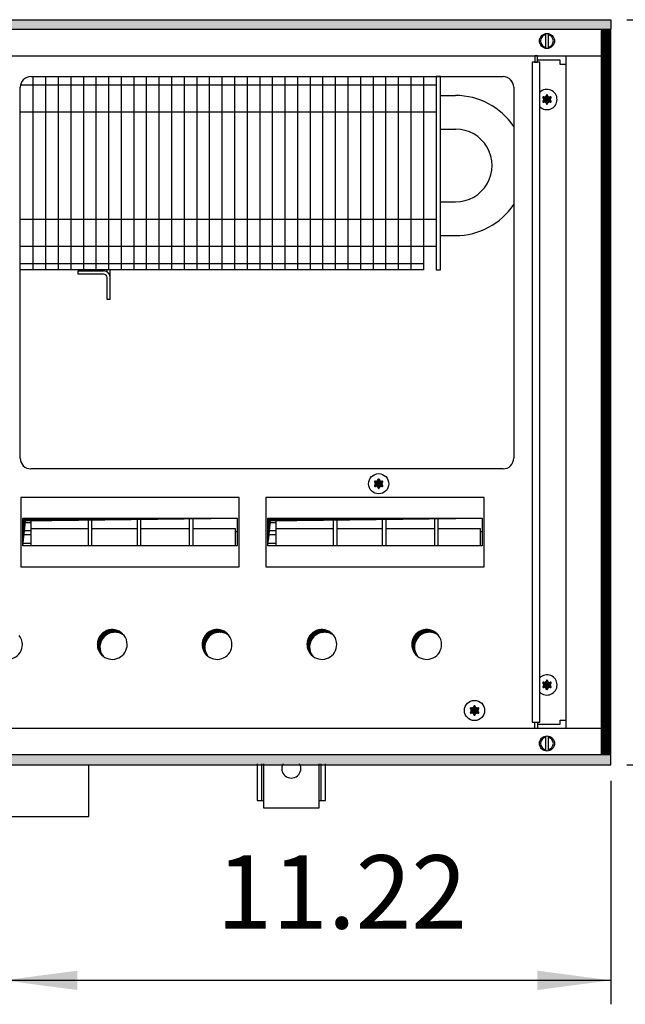
# Model space of a CAD drawing. Units: millimetres. Extents: x -119 to 6464, y -10062 to -5590.
# Drawn here: x 1738 to 2022, y -8083 to -7620 of the extents above; entities that cross this region are included whole.
import ezdxf

# ---------------------------------------------------------------- set-up
doc = ezdxf.new("R2010")
doc.units = ezdxf.units.MM
doc.layers.add('1', color=7, linetype='Continuous')
doc.styles.add('CONVERTER_11', font='txt.shx', dxfattribs={"width": 0.9})
doc.dimstyles.new('ME10_DIM_55', dxfattribs={"dimtxt": 34.50000000000001, "dimasz": 34.50000000000001, "dimexe": 11.25, "dimexo": 7.499999999999996, "dimgap": 13.5, "dimtad": 1, "dimlfac": 0.03937007874015748, "dimdsep": 46, "dimtxsty": 'CONVERTER_11', "dimsah": 1, "dimcen": 0.09, "dimclrd": 6, "dimclre": 6, "dimclrt": 3, "dimadec": 0, "dimazin": 0, "dimtfac": 1, "dimtdec": 4, "dimtix": 1, "dimtmove": 0, "dimatfit": 3, "dimfxl": 1, "dimtolj": 1, "dimtzin": 0, "dimarcsym": 0})
doc.dimstyles.new('ME10_DIM_74', dxfattribs={"dimtxt": 34.50000000000001, "dimasz": 34.50000000000001, "dimexe": 11.25, "dimexo": 7.499999999999996, "dimgap": 13.5, "dimtad": 1, "dimlfac": 0.03937007874015748, "dimdsep": 46, "dimtxsty": 'CONVERTER_11', "dimsah": 1, "dimcen": 0.09, "dimclrd": 6, "dimclre": 6, "dimclrt": 3, "dimadec": 0, "dimazin": 0, "dimtfac": 1, "dimtdec": 4, "dimtix": 1, "dimtmove": 0, "dimatfit": 3, "dimfxl": 1, "dimtolj": 1, "dimtzin": 0, "dimarcsym": 0})
pattern_1 = [(45, (4713.117804931688, -2368.928112644614), (-0.1414213562373095, 1.110223024625156e-17), [])]
pattern_2 = [(45, (0, 0), (-0.07071067811865474, 0.07071067811865475), [])]

# ---------------------------------------------------------------- blocks, each defined once
blk = doc.blocks.new('*D51')
at = {"layer": '1', "color": 6, "linetype": 'Continuous'}
for p, q in [((2015.559999999908, -7977.740543324759), (2015.559999999908, -8082.775420544318)), ((1730.560000117089, -8004.025420544317), (1730.560000117089, -8082.775420544318)), ((2015.55999999991, -8071.525420544318), (1730.560000117091, -8071.525420544318))]:
    blk.add_line(p, q, dxfattribs=at)
at = {"layer": '1', "color": 6}
for points in [[(1765.060000117091, -8066.983409377553), (1765.060000117091, -8076.067431711083), (1730.560000117091, -8071.525420544318)], [(1981.05999999991, -8076.067431711083), (1981.05999999991, -8066.983409377553), (2015.55999999991, -8071.525420544318)]]:
    blk.add_solid(points, dxfattribs=at)
at = {"layer": '1', "color": 3, "insert": (1830.451705127625, -8058.025420544318), "char_height": 34.50000000000001, "attachment_point": 7, "rotation": 0.00013888888888888892, "line_spacing_factor": 0.4545454545454545, "style": 'CONVERTER_11'}
blk.add_mtext('11.22', dxfattribs=at)
blk = doc.blocks.new('*D70')
at = {"layer": '1', "color": 6, "linetype": 'Continuous'}
for p, q in [((2023.060000000368, -7620.240543324751), (2101.810000000369, -7620.240543324751)), ((2090.560000000369, -7620.240543324751), (2090.560000000369, -7970.240543324759)), ((2023.059999999908, -7970.240543324759), (2101.810000000369, -7970.240543324759))]:
    blk.add_line(p, q, dxfattribs=at)
at = {"layer": '1', "color": 6}
for points in [[(2095.102011167134, -7654.740543324751), (2086.017988833604, -7654.740543324751), (2090.560000000369, -7620.240543324751)], [(2086.017988833604, -7935.740543324759), (2095.102011167134, -7935.740543324759), (2090.560000000369, -7970.240543324759)]]:
    blk.add_solid(points, dxfattribs=at)
at = {"layer": '1', "color": 3, "insert": (2076.884873096815, -7838.723262218765), "char_height": 34.50000000000001, "attachment_point": 7, "rotation": 90, "line_spacing_factor": 0.4545454545454545, "style": 'CONVERTER_11'}
blk.add_mtext('13.78', dxfattribs=at)

msp = doc.modelspace()

# ---------------------------------------------------------------- hatches: boundary and pattern name
at = {"layer": '1', "linetype": 'Continuous'}
h = msp.add_hatch(dxfattribs=at)
h.set_pattern_fill('CUSTOM119', color=6, scale=0.09999999999999999, angle=45, pattern_type=2)
h.set_pattern_definition(pattern_1)
h.paths.add_polyline_path([(2015.560000000379, -7624.840543324739), (2015.560000000368, -7620.240543324751), (556.0957141061095, -7620.240543324751), (315.5600000000409, -7620.240543324749), (315.5600000000409, -7624.840543324735), (554.6940776530897, -7624.840543324739)])
h = msp.add_hatch(dxfattribs=at)
h.set_pattern_fill('CUSTOM437', color=6, scale=0.09999999999999999, angle=45, pattern_type=2)
h.set_pattern_definition([(45, (4531.799208537866, -2190.744315804542), (-0.1414213562373095, 1.110223024625156e-17), [])])
h.paths.add_polyline_path([(2015.560000000259, -7625.24054332473), (2010.960000000259, -7625.240543324735), (2010.95999999979, -7965.240543324697), (2015.559999999788, -7965.240543324697)])
h = msp.add_hatch(dxfattribs=at)
h.set_pattern_fill('_USER', color=6, scale=0.09999999999999999, angle=45, pattern_type=0)
h.set_pattern_definition(pattern_2)
edge = h.paths.add_edge_path()
edge.add_arc((1987.248754950209, -7656.765543533194), 0.2999999999961496, 295.5882742139663, 484.4117257849761)
edge.add_arc((1986.82405520836, -7655.551145064027), 0.9999999999934236, 195.216994002155, 284.78300599835853, ccw=False)
edge.add_arc((1985.560005412828, -7655.79054353319), 0.300000000003681, 355.5882742143484, 544.4135975569114)
edge.add_arc((1984.295957641188, -7655.551143895547), 1.000001646221735, 255.2168989625156, 344.7823820632587, ccw=False)
edge.add_arc((1983.871255875448, -7656.765543533192), 0.2999999999972585, 55.58827421444283, 244.4117257865721)
edge.add_arc((1983.031905821759, -7657.740543533191), 1.000000000002244, -44.783005997762814, 44.783005997762814, ccw=False)
edge.add_arc((1983.871271664889, -7658.715570865799), 0.3000314713378043, 115.5887393761067, 304.4458525223403)
edge.add_arc((1984.295955617299, -7659.929942002354), 0.9999999999914297, 15.216994002132026, 104.77228206803471, ccw=False)
edge.add_arc((1985.560005412828, -7659.690543533191), 0.3000000000027043, 175.5882742145082, 364.4117257854784)
edge.add_arc((1986.824091095599, -7659.929921278235), 1.000029189837903, 75.2280468302207, 164.7846914198729, ccw=False)
edge.add_arc((1987.248754950209, -7658.715543533189), 0.300000000000228, 235.5551175555069, 424.4117257861087)
edge.add_arc((1988.088105003898, -7657.740543533191), 1.000000000000792, 135.2169940021546, 224.7830059978454, ccw=False)
h = msp.add_hatch(dxfattribs=at)
h.set_pattern_fill('_USER', color=6, scale=0.09999999999999999, angle=45, pattern_type=0)
h.set_pattern_definition(pattern_2)
edge = h.paths.add_edge_path()
edge.add_arc((1908.248749761611, -7837.265543324758), 0.2999999999937233, 295.5882742138029, 484.4117257851644)
edge.add_arc((1907.82405001977, -7836.05114485559), 1.000000000000606, 195.216994001881, 284.7830059978043, ccw=False)
edge.add_arc((1906.56000022423, -7836.290543324752), 0.3000000000035411, 355.5882742146948, 544.413597556672)
edge.add_arc((1905.295952452599, -7836.051143687109), 1.000001646223137, 255.21689896241548, 344.78238206332844, ccw=False)
edge.add_arc((1904.871250686859, -7837.265543324754), 0.2999999999954802, 55.58827421463127, 244.4117257843788)
edge.add_arc((1904.031900633161, -7838.240543324753), 0.9999999999995004, -44.78300599791879, 44.78300599791879, ccw=False)
edge.add_arc((1904.871266476289, -7839.215570657361), 0.3000314713385899, 115.58873937642, 304.4458525225194)
edge.add_arc((1905.295950428699, -7840.429941793916), 1.000000000001961, 15.216994001967976, 104.7722820679717, ccw=False)
edge.add_arc((1906.56000022423, -7840.190543324753), 0.2999999999936362, 175.5882742143746, 364.4117257854784)
edge.add_arc((1907.824085907001, -7840.429921069797), 1.000029189837381, 75.22804683033411, 164.7846914198763, ccw=False)
edge.add_arc((1908.248749761611, -7839.215543324751), 0.3000000000012569, 235.5551175552204, 424.4117257864221)
edge.add_arc((1909.088099815309, -7838.240543324753), 1.000000000008699, 135.2169940026043, 224.7830059973957, ccw=False)
h = msp.add_hatch(dxfattribs=at)
h.set_pattern_fill('CUSTOM435', color=6, scale=0.09999999999999999, angle=45, pattern_type=2)
h.set_pattern_definition(pattern_1)
h.paths.add_polyline_path([(1739.549594884289, -7854.470967614515), (1739.549594884289, -7867.33293811562), (1740.78703175136, -7855.708404481584), (1840.070405564149, -7854.470967614515)])
h = msp.add_hatch(dxfattribs=at)
h.set_pattern_fill('CUSTOM436', color=6, scale=0.09999999999999999, angle=45, pattern_type=2)
h.set_pattern_definition(pattern_1)
h.paths.add_polyline_path([(1854.577962679528, -7854.470967614515), (1854.577962679528, -7867.33293811562), (1855.815399546598, -7855.708404481584), (1955.098773359388, -7854.470967614515)])
h = msp.add_hatch(dxfattribs=at)
h.set_pattern_fill('CUSTOM210', color=6, scale=0.09999999999999999, angle=45, pattern_type=2)
h.set_pattern_definition(pattern_1)
edge = h.paths.add_edge_path()
edge.add_arc((1781.510000224139, -7913.740543324789), 6.999999999989436, 37.81924421856409, 232.1807557814639)
edge.add_arc((1782.747437091209, -7914.977980191869), 6.999999999997897, 52.180755781480286, 217.8192442185491, ccw=False)
h = msp.add_hatch(dxfattribs=at)
h.set_pattern_fill('CUSTOM211', color=6, scale=0.09999999999999999, angle=45, pattern_type=2)
h.set_pattern_definition(pattern_1)
edge = h.paths.add_edge_path()
edge.add_arc((1830.710000224138, -7913.740543324789), 6.999999999991053, 37.81924421855382, 232.1807557814726)
edge.add_arc((1831.947437091219, -7914.977980191869), 6.99999999999232, 52.18075578153912, 217.8192442184975, ccw=False)
h = msp.add_hatch(dxfattribs=at)
h.set_pattern_fill('CUSTOM212', color=6, scale=0.09999999999999999, angle=45, pattern_type=2)
h.set_pattern_definition(pattern_1)
edge = h.paths.add_edge_path()
edge.add_arc((1879.910000224141, -7913.740543324789), 6.99999999998782, 37.81924421857437, 232.180755781402)
edge.add_arc((1881.147437091209, -7914.977980191869), 6.999999999997757, 52.18075578148171, 217.8192442185078, ccw=False)
h = msp.add_hatch(dxfattribs=at)
h.set_pattern_fill('CUSTOM213', color=6, scale=0.09999999999999999, angle=45, pattern_type=2)
h.set_pattern_definition(pattern_1)
edge = h.paths.add_edge_path()
edge.add_arc((1929.110000224138, -7913.740543324789), 6.999999999991053, 37.81924421855382, 232.1807557814757)
edge.add_arc((1930.347437091208, -7914.977980191869), 6.999999999999152, 52.180755781466985, 217.8192442185582, ccw=False)
h = msp.add_hatch(dxfattribs=at)
h.set_pattern_fill('_USER', color=6, scale=0.09999999999999999, angle=45, pattern_type=0)
h.set_pattern_definition(pattern_2)
edge = h.paths.add_edge_path()
edge.add_arc((1987.248754950398, -7931.765542047378), 0.2999999999910198, 295.5882742167465, 484.4117257844852)
edge.add_arc((1986.824055208559, -7930.551143578208), 1.000000000002839, 195.2169940019542, 284.7830059978309, ccw=False)
edge.add_arc((1985.560005413019, -7930.790542047365), 0.3000000000020605, 355.5882742132792, 544.4135975582575)
edge.add_arc((1984.295957641388, -7930.551142409728), 1.000001646221146, 255.2168989624393, 344.7823820632084, ccw=False)
edge.add_arc((1983.871255875648, -7931.765542047369), 0.2999999999951153, 55.58827421442564, 244.411725784317)
edge.add_arc((1983.031905821959, -7932.740542047367), 0.9999999999977008, -44.783005998388205, 44.78300599831431, ccw=False)
edge.add_arc((1983.871271665079, -7933.715569379978), 0.3000314713364583, 115.5887393763742, 304.4458525231657)
edge.add_arc((1984.295955617488, -7934.929940516528), 1.0000000000022, 15.216994002018225, 104.7722820676027, ccw=False)
edge.add_arc((1985.560005413019, -7934.690542047368), 0.2999999999939161, 175.5882742136819, 364.4117257862012)
edge.add_arc((1986.82409109579, -7934.929919792417), 1.000029189845141, 75.22804682966989, 164.7846914194008, ccw=False)
edge.add_arc((1987.248754950409, -7933.71554204737), 0.2999999999959418, 235.555117555472, 424.4117257861838)
edge.add_arc((1988.0881050041, -7932.740542047367), 1.000000000004327, 135.2169940021354, 224.7830059979385, ccw=False)
h = msp.add_hatch(dxfattribs=at)
h.set_pattern_fill('_USER', color=6, scale=0.09999999999999999, angle=45, pattern_type=0)
h.set_pattern_definition(pattern_2)
edge = h.paths.add_edge_path()
edge.add_arc((1953.248749901589, -7943.765543324758), 0.3000000000029949, 295.588274215892, 484.411725784842)
edge.add_arc((1952.824050159748, -7942.551144855589), 1.00000000000198, 195.2169940020216, 284.783005997917, ccw=False)
edge.add_arc((1951.560000364221, -7942.790543324747), 0.299999999990272, 355.5882742131055, 544.4135975575641)
edge.add_arc((1950.295952592578, -7942.551143687108), 1.000001646224016, 255.2168989624288, 344.78238206330894, ccw=False)
edge.add_arc((1949.871250826838, -7943.765543324747), 0.2999999999902278, 55.58827421394412, 244.4117257853607)
edge.add_arc((1949.031900773148, -7944.740543324749), 0.9999999999977008, -44.783005998388205, 44.78300599787042, ccw=False)
edge.add_arc((1949.871266616268, -7945.715570657359), 0.3000314713365565, 115.5887393764134, 304.4458525237194)
edge.add_arc((1950.295950568679, -7946.929941793918), 1.000000000002438, 15.216994002068475, 104.77228206751681, ccw=False)
edge.add_arc((1951.560000364221, -7946.69054332475), 0.3000000000043079, 175.5882742150545, 364.4117257851626)
edge.add_arc((1952.824086046979, -7946.929921069797), 1.000029189846378, 75.22804682980978, 164.7846914198865, ccw=False)
edge.add_arc((1953.248749901598, -7945.715543324746), 0.299999999998728, 235.5551175553104, 424.4117257852245)
edge.add_arc((1954.088099955288, -7944.740543324749), 0.9999999999937343, 135.2169940024141, 224.7830059981037, ccw=False)
h = msp.add_hatch(dxfattribs=at)
h.set_pattern_fill('CUSTOM120', color=6, scale=0.09999999999999999, angle=45, pattern_type=2)
h.set_pattern_definition(pattern_1)
h.paths.add_polyline_path([(315.56000000001, -7970.240543324749), (315.56000000001, -7965.640543324736), (2015.559999999908, -7965.640543324738), (2015.559999999908, -7970.240543324759), (563.40138812921, -7970.240543324759), (1057.052743017389, -7970.240543324749), (1746.237995860119, -7970.240543324749)])

# ---------------------------------------------------------------- linework, layer by layer
at = {"color": 1, "linetype": 'Continuous'}
for p, q in [((1935.560000258789, -7655.840518893379), (1942.660036611108, -7655.840518893379)), ((1935.560000258789, -7671.640567721504), (1942.660036611108, -7671.640567721504)), ((1935.560000258789, -7705.840518893379), (1942.660036611108, -7705.840518893379)), ((1935.560000258789, -7721.640567721504), (1942.660036611108, -7721.640567721506))]:
    msp.add_line(p, q, dxfattribs=at)
at = {"color": 6, "linetype": 'Continuous'}
for centre, radius, start, end in [((1985.560005412859, -7657.740543533206), 4.750000000000336, 66.90506144619548, 135.2778469216845), ((1985.560005412859, -7657.740543533206), 4.750000000004302, 224.7221530783155, 66.90506144619548), ((1985.560005413061, -7932.740542047378), 4.750000000000458, 293.09493855378, 135.2778469251989), ((1985.560005413061, -7932.740542047378), 4.749999999999926, 224.7221530748011, 293.09493855378)]:
    msp.add_arc(centre, radius, start, end, dxfattribs=at)
at = {"layer": '1', "color": 6, "linetype": 'Continuous'}
for p, q in [((556.0957141061095, -7620.240543324751), (2015.560000000368, -7620.240543324751)), ((2015.560000000368, -7620.240543324751), (2015.560000000379, -7624.840543324739)), ((2015.560000000379, -7624.840543324739), (554.6940776530897, -7624.840543324739)), ((1984.96000245174, -7633.67110504268), (1984.96000245174, -7626.809981604228)), ((1986.160014658779, -7626.80998160509), (1986.160014658779, -7633.739469218412)), ((2010.960000000259, -7625.240543324735), (2010.95999999979, -7965.240543324697)), ((2015.560000000259, -7625.24054332473), (2010.960000000259, -7625.240543324735)), ((2015.559999999788, -7965.240543324697), (2015.560000000259, -7625.24054332473)), ((1982.184999990688, -7640.240549035015), (1978.684999990688, -7640.240549035015)), ((1978.684999990688, -7640.240549035015), (1978.684999990688, -7950.24054331297)), ((1981.060000364121, -7637.240543324753), (1979.810000364121, -7637.240543324753)), ((1979.810000364121, -7637.240543324753), (1979.810000364121, -7640.240543324785)), ((1979.810000364121, -7640.240543324785), (1981.060000364121, -7640.240543324785)), ((1991.810005412808, -7639.240543533198), (1981.060000364121, -7639.240543533191)), ((1991.810005412808, -7641.2405435332), (1991.810005412808, -7639.240543533198)), ((1994.560005412799, -7641.2405435332), (1991.810005412808, -7641.2405435332)), ((1744.294214292391, -7646.990543324751), (1744.294214292391, -7737.740543324757)), ((1750.206013831359, -7646.990543324751), (1750.206013831359, -7737.740543324757)), ((1756.117813370319, -7646.990543324751), (1756.117813370328, -7737.740543324757)), ((1762.029612909289, -7646.990543324751), (1762.029612909289, -7737.740543324757)), ((1767.941412448259, -7646.990543324751), (1767.941412448259, -7737.740543324757)), ((1773.853211987219, -7646.990543324751), (1773.85321198723, -7737.740543324757)), ((1779.765011526189, -7646.990543324751), (1779.765011526189, -7737.740543324757)), ((1785.676811065159, -7646.990543324751), (1785.676811065159, -7737.740543324757)), ((1791.58861060413, -7646.990543324751), (1791.58861060413, -7737.740543324757)), ((1797.500410143089, -7646.990543324751), (1797.500410143098, -7737.740543324757)), ((1803.412209682059, -7646.990543324751), (1803.412209682059, -7737.740543324758)), ((1809.32400922103, -7646.990543324751), (1809.32400922103, -7737.740543324757)), ((1815.235808759989, -7646.990543324751), (1815.235808759998, -7737.740543324757)), ((1821.147608298959, -7646.990543324751), (1821.147608298968, -7737.740543324757)), ((1827.059407837929, -7646.990543324751), (1827.059407837929, -7737.740543324757)), ((1832.971207376889, -7646.990543324751), (1832.971207376898, -7737.740543324757)), ((1838.883006915861, -7646.990543324751), (1838.883006915861, -7737.740543324757)), ((1844.794806454829, -7646.990543324751), (1844.794806454829, -7737.740543324757)), ((1850.706605993798, -7646.990543324751), (1850.706605993798, -7737.740543324757)), ((1856.618405532761, -7646.990543324751), (1856.618405532768, -7737.740543324757)), ((1862.530205071729, -7646.990543324751), (1862.530205071729, -7737.740543324757)), ((1868.442004610699, -7646.990543324751), (1868.442004610699, -7737.740543324757)), ((1874.353804149659, -7646.990543324751), (1874.353804149668, -7737.740543324757)), ((1880.265603688629, -7646.990543324751), (1880.265603688629, -7737.740543324757)), ((1886.177403227599, -7646.990543324751), (1886.177403227599, -7737.740543324757)), ((1892.08920276657, -7646.990543324751), (1892.08920276657, -7737.740543324757)), ((1898.001002305529, -7646.990543324751), (1898.001002305529, -7737.740543324757)), ((1903.912801844499, -7646.990543324751), (1903.912801844499, -7737.740543324757)), ((1909.824601383468, -7646.990543324753), (1909.824601383468, -7737.740543324757)), ((1915.736400922431, -7646.990543324753), (1915.736400922438, -7737.740543324757)), ((1921.648200461399, -7646.990543324753), (1921.648200461399, -7737.740543324757)), ((1935.560000000359, -7646.99054497878), (1933.560000000359, -7646.99054497878)), ((1738.432500523378, -7650.890544838849), (1927.5599999907, -7650.890544838849)), ((1738.310000224139, -7663.59054178709), (1927.5599999907, -7663.590541787089)), ((1738.310000224139, -7713.890544838852), (1927.5599999907, -7713.890544838852)), ((1738.310000224139, -7726.590541787096), (1927.5599999907, -7726.590541787095)), ((1738.310014722708, -7734.740543324757), (1927.560000000359, -7734.740543324758)), ((1779.060000000328, -7738.685359715286), (1779.060000000328, -7737.740543324758)), ((1780.560000000328, -7741.340537220282), (1780.560000000328, -7737.74053956435)), ((1765.560000000328, -7738.240543324762), (1777.460000000319, -7738.240543324762)), ((1765.560000000328, -7739.74054332476), (1765.560000000328, -7738.240543324762)), ((1777.460000000319, -7739.740543324762), (1765.560000000328, -7739.74054332476)), ((1779.060000000328, -7751.740543324759), (1779.060000000328, -7741.340543324764)), ((1780.560000000328, -7751.740543324759), (1780.560000000328, -7741.340537220282)), ((1780.560000000328, -7751.740543324759), (1779.060000000328, -7751.740543324759)), ((1841.045796812028, -7844.647537544306), (1738.574203636408, -7844.647537544306)), ((1738.574203636408, -7844.647537544306), (1738.574203636408, -7877.244076236806)), ((1841.045796812028, -7844.647537544306), (1738.574203636408, -7844.647537544306)), ((1841.045796812028, -7877.244076236806), (1841.045796812028, -7844.647537544306)), ((1956.074164607269, -7844.647537544306), (1853.602571431649, -7844.647537544306)), ((1853.602571431649, -7844.647537544306), (1853.602571431649, -7877.244076236806)), ((1956.074164607269, -7844.647537544306), (1853.602571431649, -7844.647537544306)), ((1956.074164607269, -7877.244076236806), (1956.074164607269, -7844.647537544306)), ((1739.549594884289, -7854.470967614515), (1840.054345029109, -7854.470967614515)), ((1739.559376238028, -7856.400009886591), (1743.325653059519, -7856.400009886592)), ((1743.325642381029, -7854.470967614515), (1743.32565298988, -7867.33293811562)), ((1770.325646298659, -7867.33293811562), (1770.325646298659, -7854.470967614515)), ((1771.82564629867, -7854.470967614515), (1771.82564629867, -7867.33293811562)), ((1793.325646298659, -7867.33293811562), (1793.325646298659, -7854.470967614515)), ((1794.825646298648, -7854.470967614515), (1794.825646298648, -7867.33293811562)), ((1817.825646298639, -7867.33293811562), (1817.825646298639, -7854.470967614515)), ((1819.325646298648, -7854.470967614515), (1819.325646298648, -7867.33293811562)), ((1854.577962679528, -7854.470967614515), (1955.082712824349, -7854.470967614515)), ((1854.587744033269, -7856.400009886592), (1858.354020854758, -7856.400009886592)), ((1858.354010176259, -7854.470967614515), (1858.354020785131, -7867.33293811562)), ((1885.354014093898, -7867.33293811562), (1885.354014093898, -7854.470967614515)), ((1886.854014093909, -7854.470967614515), (1886.854014093909, -7867.33293811562)), ((1908.354014093889, -7867.33293811562), (1908.354014093889, -7854.470967614515)), ((1909.854014093889, -7854.470967614515), (1909.854014093889, -7867.33293811562)), ((1932.854014093878, -7867.33293811562), (1932.854014093878, -7854.470967614515)), ((1934.354014093891, -7854.470967614515), (1934.354014093891, -7867.33293811562)), ((1739.559376238028, -7860.243160146588), (1743.325653059519, -7860.243160146588)), ((1743.325653059519, -7862.228252449868), (1739.561109854019, -7862.228252449868)), ((1743.32564629867, -7859.220647179941), (1770.325646298659, -7859.220647179941)), ((1771.82564629867, -7859.22064717994), (1793.325646298659, -7859.220647179941)), ((1794.825646298648, -7859.220647179941), (1817.825646298639, -7859.220647179941)), ((1819.325646298648, -7859.22064717994), (1839.325646298639, -7859.220647179941)), ((1839.325746085698, -7867.333587960738), (1839.325646298639, -7859.220647179941)), ((1840.059981526748, -7860.902455498484), (1839.32566698003, -7860.902096308597)), ((1854.587744033269, -7860.243160146588), (1858.354020854758, -7860.243160146588)), ((1858.354020854758, -7862.228252449868), (1854.589477649269, -7862.228252449868)), ((1858.354014093911, -7859.220647179941), (1885.354014093898, -7859.220647179941)), ((1886.854014093909, -7859.22064717994), (1908.354014093889, -7859.220647179941)), ((1909.854014093889, -7859.22064717994), (1932.854014093878, -7859.220647179941)), ((1934.354014093891, -7859.220647179941), (1954.35401409388, -7859.220647179941)), ((1954.354113880948, -7867.333587960738), (1954.35401409388, -7859.220647179941)), ((1955.088349321988, -7860.902455498484), (1954.354034775269, -7860.902096308597)), ((1739.565018935249, -7866.071402709858), (1743.325653059519, -7866.071402709858)), ((1854.593386730488, -7866.071402709858), (1858.354020854758, -7866.071402709858)), ((1738.574203636408, -7877.244076236806), (1841.045796812028, -7877.244076236806)), ((1853.602571431649, -7877.244076236806), (1956.074164607269, -7877.244076236806)), ((1978.684999990688, -7950.24054331297), (1982.184999990688, -7950.24054331297)), ((1979.810000364121, -7953.24054332476), (1979.810000364121, -7950.240543324778)), ((1979.810000364121, -7950.240543324778), (1981.060000364121, -7950.240543324778)), ((1991.810005412981, -7951.240542047589), (1991.810005412981, -7949.240542047589)), ((1991.810005412981, -7949.240542047589), (1994.560005412979, -7949.240542047589)), ((1981.060000364121, -7953.24054332476), (1979.810000364121, -7953.24054332476)), ((1981.060000364121, -7951.240542047589), (1991.810005412981, -7951.240542047589)), ((1984.96000245174, -7963.671105045206), (1984.96000245174, -7956.80998160676)), ((1986.160014658779, -7956.74161743104), (1986.160014658779, -7963.67110504435)), ((2015.559999999908, -7965.640543324738), (564.8034444274796, -7965.640543324738)), ((2010.95999999979, -7965.240543324697), (2015.559999999788, -7965.240543324697)), ((2015.559999999908, -7970.240543324759), (2015.559999999908, -7965.640543324738)), ((563.40138812921, -7970.240543324759), (2015.559999999908, -7970.240543324759)), ((1851.560000000929, -7969.740538726488), (1851.560000000929, -7986.99054332476)), ((1879.560000000918, -7986.990543324759), (1879.560000000918, -7969.740538726489))]:
    msp.add_line(p, q, dxfattribs=at)
at = {"layer": '1', "color": 2, "linetype": 'Continuous'}
for p, q in [((1554.831322092852, -7637.240543324778), (2010.959983161408, -7637.240543324789)), ((1981.060000364121, -7640.240543324785), (1981.060000364121, -7637.240543324753)), ((1982.184999990688, -7950.24054331297), (1982.184999990688, -7640.240549035015)), ((1994.565329918099, -7953.240542047178), (1994.565329917908, -7637.240543532913)), ((1743.310000224139, -7646.990543324785), (1964.960000364128, -7646.990543324785)), ((1738.310000224139, -7826.240543324785), (1738.310000224139, -7651.990543324786)), ((1969.96000036413, -7651.990543324785), (1969.96000036413, -7826.240543324784)), ((1964.960000364128, -7831.240543324785), (1743.310000224139, -7831.240543324785)), ((1981.060000364121, -7950.240543324778), (1981.060000364121, -7953.24054332476)), ((2010.959864673348, -7953.240543324759), (1373.359297145949, -7953.240543324759)), ((1770.559999990699, -7994.525421327407), (1770.559999990688, -7970.275417263879)), ((1690.560000224219, -7994.525421327407), (1770.559999990699, -7994.525421327407))]:
    msp.add_line(p, q, dxfattribs=at)
at = {"layer": '1', "color": 1, "linetype": 'Continuous'}
for p, q in [((1927.560000000359, -7646.990543324753), (1927.560000000359, -7737.740543324757)), ((1933.560000000359, -7646.99054497878), (1933.560000000359, -7737.740543324757)), ((1935.560000000359, -7737.740543324758), (1935.560000000359, -7646.99054497878)), ((1935.559999999679, -7737.740543324751), (1935.559999999679, -7646.990544978773)), ((1935.55999999967, -7737.740543324751), (1935.55999999967, -7646.990544978777)), ((1927.5599999907, -7650.890544838849), (1933.560000169511, -7650.890544838849)), ((1927.5599999907, -7663.590541787089), (1933.559999633069, -7663.590541787089)), ((1927.5599999907, -7713.890544838852), (1933.560000169511, -7713.890544838852)), ((1927.5599999907, -7726.590541787095), (1933.560000000359, -7726.590541787095)), ((1927.560000000359, -7737.740543324757), (1738.310014722708, -7737.740543324758)), ((1933.560000000359, -7737.740543324757), (1935.560000000359, -7737.740543324758)), ((1739.549594884289, -7854.470967614515), (1840.070405564149, -7854.470967614515)), ((1739.549594884289, -7867.33293811562), (1739.549594884289, -7854.470967614515)), ((1739.549594884289, -7867.33293811562), (1740.78703175136, -7855.708404481584)), ((1740.78703175136, -7855.708404481584), (1840.070405564149, -7854.470967614515)), ((1840.070405564149, -7854.470967614515), (1840.070405564149, -7867.33293811562)), ((1854.577962679528, -7854.470967614515), (1955.098773359388, -7854.470967614515)), ((1854.577962679528, -7867.33293811562), (1854.577962679528, -7854.470967614515)), ((1854.577962679528, -7867.33293811562), (1855.815399546598, -7855.708404481584)), ((1855.815399546598, -7855.708404481584), (1955.098773359388, -7854.470967614515)), ((1955.098773359388, -7854.470967614515), (1955.098773359379, -7867.33293811562)), ((1840.070405564149, -7867.33293811562), (1739.549594884289, -7867.33293811562)), ((1840.070405564149, -7867.33293811562), (1739.549594884289, -7867.33293811562)), ((1955.098773359379, -7867.33293811562), (1854.577962679528, -7867.33293811562)), ((1955.098773359379, -7867.33293811562), (1854.577962679528, -7867.33293811562)), ((1849.560000000929, -7969.740538726489), (1849.560000000929, -7986.99054332476)), ((1852.560144730598, -7969.740543324767), (1852.560000000328, -7990.49054332476)), ((1878.560000000319, -7990.49054332476), (1878.560146178739, -7969.740543324767)), ((1881.56000000092, -7986.99054332476), (1881.56000000092, -7969.740538726489)), ((1849.560000000929, -7986.99054332476), (1852.560024412518, -7986.990564845158)), ((1878.560024656768, -7986.990564847348), (1881.56000000092, -7986.99054332476)), ((1852.560000000328, -7990.49054332476), (1878.560000000319, -7990.49054332476))]:
    msp.add_line(p, q, dxfattribs=at)
at = {"layer": '1', "color": 6, "linetype": 'Continuous'}
for centre, radius in [((1985.560000000388, -7630.240543324691), 3.549999999995634), ((1906.560000224259, -7838.240543324767), 4.749999999903594), ((1951.560000364248, -7944.740543324767), 4.749999999903594), ((1985.560000000388, -7960.240543324759), 3.550000000002001)]:
    msp.add_circle(centre, radius, dxfattribs=at)
for centre, radius, start, end in [((1985.560000000388, -7630.240543324691), 2.999999999896324, 101.536911250444, 258.4630887495629), ((1985.560000000388, -7630.240543324691), 2.99999999990773, 281.5372447608315, 78.46275523913033), ((1777.460000000328, -7741.340543324764), 3.100000000006147, 0.0001128261476810003, 90.0000000001639), ((1777.460000000319, -7741.340543324761), 1.600000000009004, 359.9999999998697, 90), ((1985.560000000388, -7960.240543324759), 2.999999999904344, 101.5369112504128, 258.4630887494934), ((1985.560000000388, -7960.240543324759), 2.999999999890799, 281.5372447608975, 78.46275523918591), ((1865.560013710919, -7972.025421327418), 4.485349139864244, 149.3758425058967, 30.62415707263422)]:
    msp.add_arc(centre, radius, start, end, dxfattribs=at)
at = {"layer": '1', "color": 2, "linetype": 'Continuous'}
for centre, radius, start, end in [((1743.310000224139, -7651.99054332478), 4.999999999995453, 90, 180.0000000000625), ((1964.960000364128, -7651.99054332478), 5.000000000002046, 359.9999999999479, 90), ((1964.960000363449, -7651.990543324771), 5, 359.9999999999271, 90), ((1964.960000363438, -7651.990543324778), 5, 0, 90), ((1743.310000224139, -7826.240543324785), 5, 180, 270), ((1964.960000364128, -7826.240543324785), 5, 270, 1.042204158021539e-11)]:
    msp.add_arc(centre, radius, start, end, dxfattribs=at)
at = {"layer": '1', "color": 1, "linetype": 'Continuous'}
for centre, radius, start, end in [((1942.659973289099, -7688.740543307442), 32.90002441412935, 33.92309073420932, 89.99988972397678), ((1942.660076861209, -7688.740543307441), 17.09997558598578, 269.9998651365956, 90.00013486340434), ((1942.659973289099, -7688.740543307442), 32.90002441412526, 270.0001102760232, 326.076909265796), ((1781.510000224139, -7913.740543324789), 6.999999999989436, 37.81924421856409, 232.1807557814639), ((1782.747437091209, -7914.977980191869), 6.999999999997897, 52.18075578148024, 217.819244218549), ((1830.710000224138, -7913.740543324789), 6.999999999991053, 37.81924421855382, 232.1807557814726), ((1831.947437091219, -7914.977980191869), 6.99999999999232, 52.18075578153904, 217.8192442184976), ((1879.910000224141, -7913.740543324789), 6.99999999998782, 37.81924421857437, 232.180755781402), ((1881.147437091209, -7914.977980191869), 6.999999999997757, 52.18075578148171, 217.8192442185078), ((1929.110000224138, -7913.740543324789), 6.999999999991053, 37.81924421855382, 232.1807557814757), ((1930.347437091208, -7914.977980191869), 6.999999999999152, 52.180755781467, 217.8192442185582), ((1732.31000022415, -7913.740543324778), 7.000000000013608, 232.1807557814481, 359.9999999999107), ((1732.310000224139, -7913.740543324789), 7.000000000009095, 0, 37.81924421829716), ((1781.510000224139, -7913.740543324789), 6.999999999998294, 232.1807557814639, 0), ((1781.510000224139, -7913.740543324789), 6.999999999988859, 0, 37.81924421856409), ((1830.710000224138, -7913.740543324789), 6.999999999996321, 232.1807557814726, 0), ((1830.710000224138, -7913.740543324789), 6.999999999991132, 0, 37.81924421855382), ((1879.910000224141, -7913.740543324789), 7.000000000003013, 232.180755781402, 0), ((1879.910000224141, -7913.740543324789), 6.99999999998704, 0, 37.81924421857437), ((1929.110000224138, -7913.740543324789), 6.999999999997178, 232.1807557814757, 0), ((1929.110000224138, -7913.740543324789), 6.999999999990905, 0, 37.81924421855382)]:
    msp.add_arc(centre, radius, start, end, dxfattribs=at)
at = {"layer": '1', "color": 250, "linetype": 'Continuous'}
for centre, radius, start, end in [((1983.871271664889, -7658.715570865799), 0.3000314713378043, 115.5887393761067, 304.4458525223403), ((1983.871255875448, -7656.765543533192), 0.2999999999972585, 55.58827421444283, 244.4117257865721), ((1983.031905821759, -7657.740543533191), 1.000000000002244, 315.2169940022372, 44.78300599776279), ((1984.295957641188, -7655.551143895547), 1.000001646221735, 255.2168989625156, 344.7823820632586), ((1984.295955617299, -7659.929942002354), 0.9999999999914297, 15.21699400213203, 104.7722820680347), ((1985.560005412828, -7655.79054353319), 0.300000000003681, 355.5882742143484, 184.4135975569115), ((1986.82405520836, -7655.551145064027), 0.9999999999934236, 195.2169940021549, 284.7830059983585), ((1986.824091095599, -7659.929921278235), 1.000029189837903, 75.2280468302207, 164.7846914198729), ((1987.248754950209, -7658.715543533189), 0.300000000000228, 235.5551175555069, 64.41172578610875), ((1987.248754950209, -7656.765543533194), 0.2999999999961496, 295.5882742139663, 124.4117257849761), ((1988.088105003898, -7657.740543533191), 1.000000000000792, 135.2169940021546, 224.7830059978454), ((1985.560005412828, -7659.690543533191), 0.3000000000027043, 175.5882742145082, 4.411725785478425), ((1904.871266476289, -7839.215570657361), 0.3000314713385899, 115.58873937642, 304.4458525225194), ((1904.871250686859, -7837.265543324754), 0.2999999999954802, 55.58827421463127, 244.4117257843788), ((1904.031900633161, -7838.240543324753), 0.9999999999995004, 315.2169940020812, 44.78300599791881), ((1905.295952452599, -7836.051143687109), 1.000001646223137, 255.2168989624155, 344.7823820633284), ((1905.295950428699, -7840.429941793916), 1.000000000001961, 15.2169940019679, 104.7722820679717), ((1906.56000022423, -7836.290543324752), 0.3000000000035411, 355.5882742146948, 184.413597556672), ((1907.82405001977, -7836.05114485559), 1.000000000000606, 195.216994001881, 284.7830059978043), ((1907.824085907001, -7840.429921069797), 1.000029189837381, 75.22804683033408, 164.7846914198763), ((1908.248749761611, -7839.215543324751), 0.3000000000012569, 235.5551175552204, 64.41172578642208), ((1908.248749761611, -7837.265543324758), 0.2999999999937233, 295.5882742138029, 124.4117257851645), ((1909.088099815309, -7838.240543324753), 1.000000000008699, 135.2169940026043, 224.7830059973957), ((1906.56000022423, -7840.190543324753), 0.2999999999936362, 175.5882742143746, 4.411725785478425), ((1983.871255875648, -7931.765542047369), 0.2999999999951153, 55.58827421442564, 244.411725784317), ((1983.031905821959, -7932.740542047367), 0.9999999999977008, 315.2169940016117, 44.78300599831424), ((1984.295957641388, -7930.551142409728), 1.000001646221146, 255.2168989624393, 344.7823820632084), ((1985.560005413019, -7930.790542047365), 0.3000000000020605, 355.5882742132792, 184.4135975582575), ((1986.824055208559, -7930.551143578208), 1.000000000002839, 195.2169940019542, 284.783005997831), ((1987.248754950398, -7931.765542047378), 0.2999999999910198, 295.5882742167465, 124.4117257844853), ((1988.0881050041, -7932.740542047367), 1.000000000004327, 135.2169940021354, 224.7830059979385), ((1983.871271665079, -7933.715569379978), 0.3000314713364583, 115.5887393763742, 304.4458525231657), ((1984.295955617488, -7934.929940516528), 1.0000000000022, 15.21699400201819, 104.7722820676027), ((1985.560005413019, -7934.690542047368), 0.2999999999939161, 175.5882742136819, 4.411725786201233), ((1986.82409109579, -7934.929919792417), 1.000029189845141, 75.2280468296699, 164.7846914194008), ((1987.248754950409, -7933.71554204737), 0.2999999999959418, 235.555117555472, 64.41172578618377), ((1949.871266616268, -7945.715570657359), 0.3000314713365565, 115.5887393764134, 304.4458525237194), ((1949.871250826838, -7943.765543324747), 0.2999999999902278, 55.58827421394412, 244.4117257853607), ((1949.031900773148, -7944.740543324749), 0.9999999999977008, 315.2169940016117, 44.7830059978704), ((1950.295952592578, -7942.551143687108), 1.000001646224016, 255.2168989624288, 344.7823820633089), ((1950.295950568679, -7946.929941793918), 1.000000000002438, 15.21699400206847, 104.7722820675168), ((1951.560000364221, -7942.790543324747), 0.299999999990272, 355.5882742131055, 184.4135975575641), ((1952.824050159748, -7942.551144855589), 1.00000000000198, 195.2169940020216, 284.783005997917), ((1952.824086046979, -7946.929921069797), 1.000029189846378, 75.22804682980984, 164.7846914198865), ((1953.248749901598, -7945.715543324746), 0.299999999998728, 235.5551175553104, 64.41172578522449), ((1953.248749901589, -7943.765543324758), 0.3000000000029949, 295.588274215892, 124.4117257848421), ((1954.088099955288, -7944.740543324749), 0.9999999999937343, 135.2169940024141, 224.7830059981037), ((1951.560000364221, -7946.69054332475), 0.3000000000043079, 175.5882742150545, 4.411725785162631)]:
    msp.add_arc(centre, radius, start, end, dxfattribs=at)

# ---------------------------------------------------------------- dimensions: what is measured, and where the dimension line sits
at = {"layer": '1'}
dim = msp.add_linear_dim(base=(2090.560000000369, -7620.240543324751), p1=(2015.559999999908, -7970.240543324759), p2=(2015.560000000368, -7620.240543324751), angle=90, dimstyle='ME10_DIM_74', dxfattribs=at)
dim.commit()
dim.dimension.update_dxf_attribs({"geometry": '*D70', "text_midpoint": (2063.925482233871, -7795.240543324756), "text_rotation": 90})
dim = msp.add_linear_dim(base=(2015.55999999991, -8071.525420544318), p1=(1730.560000117089, -7996.525420544317), p2=(2015.559999999908, -7970.240543324759), dimstyle='ME10_DIM_55', dxfattribs=at)
dim.commit()
dim.dimension.update_dxf_attribs({"geometry": '*D51', "text_midpoint": (1873.060000058501, -8044.978466229597), "text_rotation": 0.0001388888888888889})

doc.saveas('drawing.dxf')
